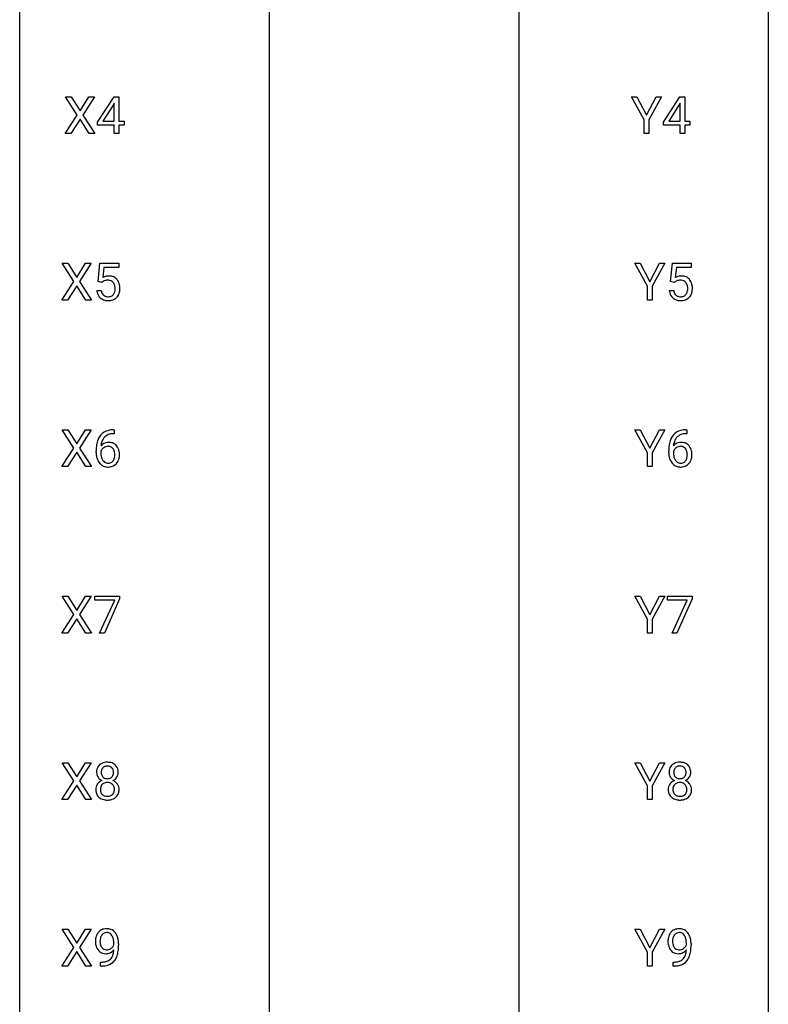
# Model space of a CAD drawing. Extents: x 3 to 27, y -3 to 235.
# Drawn here: x 3 to 27, y 173 to 204 of the extents above; entities that cross this region are included whole.
import ezdxf

# ---------------------------------------------------------------- set-up
doc = ezdxf.new("R2010")
doc.units = 0
doc.layers.add('DEFAULT_255_1_234', color=255, linetype='CONTINUOUS')
doc.layers.add('DEFAULT_255_2_778', color=255, linetype='CONTINUOUS')

msp = doc.modelspace()

# ---------------------------------------------------------------- linework, layer by layer
at = {"layer": 'DEFAULT_255_1_234'}
for p, q in [((4.607, 201.022), (4.236, 201.601)), ((4.236, 201.601), (4.417, 201.601)), ((4.417, 201.601), (4.699, 201.153)), ((4.699, 201.153), (4.979, 201.601)), ((5.161, 201.601), (4.791, 201.022)), ((4.979, 201.601), (5.161, 201.601)), ((5.256, 200.791), (5.779, 201.601)), ((5.779, 201.601), (5.937, 201.601)), ((5.937, 201.601), (5.937, 200.825)), ((22.639, 200.868), (22.236, 201.601)), ((22.236, 201.601), (22.412, 201.601)), ((22.412, 201.601), (22.716, 201.014)), ((22.716, 201.014), (23.021, 201.601)), ((23.196, 201.601), (22.793, 200.868)), ((23.021, 201.601), (23.196, 201.601)), ((23.254, 200.791), (23.778, 201.601)), ((23.778, 201.601), (23.936, 201.601)), ((23.936, 201.601), (23.936, 200.825)), ((5.77, 201.366), (5.424, 200.825)), ((5.788, 201.398), (5.77, 201.366)), ((5.788, 200.825), (5.788, 201.398)), ((23.769, 201.366), (23.423, 200.825)), ((23.787, 201.398), (23.769, 201.366)), ((23.787, 200.825), (23.787, 201.398)), ((4.227, 200.432), (4.607, 201.022)), ((4.791, 201.022), (5.17, 200.432)), ((4.699, 200.888), (4.41, 200.432)), ((4.986, 200.432), (4.699, 200.888)), ((5.256, 200.703), (5.256, 200.791)), ((5.788, 200.703), (5.256, 200.703)), ((5.424, 200.825), (5.788, 200.825)), ((5.788, 200.432), (5.788, 200.703)), ((5.937, 200.825), (6.1, 200.825)), ((6.1, 200.703), (5.937, 200.703)), ((5.937, 200.703), (5.937, 200.432)), ((6.1, 200.825), (6.1, 200.703)), ((22.639, 200.432), (22.639, 200.868)), ((22.793, 200.868), (22.793, 200.432)), ((23.254, 200.703), (23.254, 200.791)), ((23.787, 200.703), (23.254, 200.703)), ((23.423, 200.825), (23.787, 200.825)), ((23.787, 200.432), (23.787, 200.703)), ((23.936, 200.825), (24.098, 200.825)), ((24.098, 200.703), (23.936, 200.703)), ((23.936, 200.703), (23.936, 200.432)), ((24.098, 200.825), (24.098, 200.703)), ((4.41, 200.432), (4.227, 200.432)), ((5.17, 200.432), (4.986, 200.432)), ((5.937, 200.432), (5.788, 200.432)), ((22.793, 200.432), (22.639, 200.432)), ((23.936, 200.432), (23.787, 200.432)), ((4.501, 195.73), (4.131, 196.31)), ((4.131, 196.31), (4.311, 196.31)), ((4.311, 196.31), (4.593, 195.862)), ((4.593, 195.862), (4.873, 196.31)), ((5.055, 196.31), (4.686, 195.73)), ((4.873, 196.31), (5.055, 196.31)), ((5.273, 195.727), (5.332, 196.31)), ((5.332, 196.31), (5.931, 196.31)), ((5.931, 196.31), (5.931, 196.172)), ((22.745, 195.577), (22.341, 196.31)), ((22.341, 196.31), (22.518, 196.31)), ((22.518, 196.31), (22.822, 195.723)), ((22.822, 195.723), (23.127, 196.31)), ((23.302, 196.31), (22.899, 195.577)), ((23.127, 196.31), (23.302, 196.31)), ((23.483, 195.727), (23.542, 196.31)), ((23.542, 196.31), (24.141, 196.31)), ((24.141, 196.31), (24.141, 196.172)), ((5.458, 196.172), (5.423, 195.854)), ((5.931, 196.172), (5.458, 196.172)), ((23.668, 196.172), (23.633, 195.854)), ((24.141, 196.172), (23.668, 196.172)), ((4.122, 195.14), (4.501, 195.73)), ((4.593, 195.597), (4.304, 195.14)), ((4.881, 195.14), (4.593, 195.597)), ((4.686, 195.73), (5.064, 195.14)), ((5.391, 195.696), (5.273, 195.727)), ((5.431, 195.728), (5.391, 195.696)), ((23.602, 195.696), (23.483, 195.727)), ((23.641, 195.728), (23.602, 195.696)), ((5.231, 195.448), (5.371, 195.448)), ((22.745, 195.14), (22.745, 195.577)), ((22.899, 195.577), (22.899, 195.14)), ((23.441, 195.448), (23.582, 195.448)), ((4.304, 195.14), (4.122, 195.14)), ((5.064, 195.14), (4.881, 195.14)), ((22.899, 195.14), (22.745, 195.14)), ((4.501, 190.438), (4.131, 191.018)), ((4.131, 191.018), (4.311, 191.018)), ((4.311, 191.018), (4.593, 190.57)), ((4.593, 190.57), (4.873, 191.018)), ((5.055, 191.018), (4.686, 190.438)), ((4.873, 191.018), (5.055, 191.018)), ((5.761, 191.019), (5.787, 191.019)), ((5.787, 191.019), (5.787, 190.893)), ((22.745, 190.285), (22.341, 191.018)), ((22.341, 191.018), (22.518, 191.018)), ((22.518, 191.018), (22.822, 190.431)), ((22.822, 190.431), (23.127, 191.018)), ((23.302, 191.018), (22.899, 190.285)), ((23.127, 191.018), (23.302, 191.018)), ((23.971, 191.019), (23.998, 191.019)), ((23.998, 191.019), (23.998, 190.893)), ((5.787, 190.893), (5.76, 190.893)), ((23.998, 190.893), (23.97, 190.893)), ((4.122, 189.849), (4.501, 190.438)), ((4.593, 190.305), (4.304, 189.849)), ((4.881, 189.849), (4.593, 190.305)), ((4.686, 190.438), (5.064, 189.849)), ((5.213, 190.294), (5.213, 190.351)), ((5.363, 190.331), (5.363, 190.277)), ((22.745, 189.849), (22.745, 190.285)), ((22.899, 190.285), (22.899, 189.849)), ((23.423, 190.294), (23.423, 190.351)), ((23.573, 190.331), (23.573, 190.277)), ((4.304, 189.849), (4.122, 189.849)), ((5.064, 189.849), (4.881, 189.849)), ((22.899, 189.849), (22.745, 189.849)), ((4.501, 185.147), (4.131, 185.726)), ((4.131, 185.726), (4.311, 185.726)), ((4.311, 185.726), (4.593, 185.278)), ((4.593, 185.278), (4.873, 185.726)), ((5.055, 185.726), (4.686, 185.147)), ((4.873, 185.726), (5.055, 185.726)), ((5.169, 185.604), (5.169, 185.726)), ((5.169, 185.726), (5.959, 185.726)), ((5.802, 185.604), (5.169, 185.604)), ((5.319, 184.557), (5.802, 185.604)), ((5.959, 185.643), (5.475, 184.557)), ((5.959, 185.726), (5.959, 185.643)), ((22.745, 184.993), (22.341, 185.726)), ((22.341, 185.726), (22.518, 185.726)), ((22.518, 185.726), (22.822, 185.139)), ((22.822, 185.139), (23.127, 185.726)), ((23.302, 185.726), (22.899, 184.993)), ((23.127, 185.726), (23.302, 185.726)), ((23.379, 185.604), (23.379, 185.726)), ((23.379, 185.726), (24.169, 185.726)), ((24.012, 185.604), (23.379, 185.604)), ((23.529, 184.557), (24.012, 185.604)), ((24.169, 185.643), (23.685, 184.557)), ((24.169, 185.726), (24.169, 185.643)), ((4.122, 184.557), (4.501, 185.147)), ((4.593, 185.013), (4.304, 184.557)), ((4.881, 184.557), (4.593, 185.013)), ((4.686, 185.147), (5.064, 184.557)), ((22.745, 184.557), (22.745, 184.993)), ((22.899, 184.993), (22.899, 184.557)), ((4.304, 184.557), (4.122, 184.557)), ((5.064, 184.557), (4.881, 184.557)), ((5.475, 184.557), (5.319, 184.557)), ((22.899, 184.557), (22.745, 184.557)), ((23.685, 184.557), (23.529, 184.557)), ((4.501, 179.855), (4.131, 180.435)), ((4.131, 180.435), (4.311, 180.435)), ((4.311, 180.435), (4.593, 179.987)), ((4.593, 179.987), (4.873, 180.435)), ((5.055, 180.435), (4.686, 179.855)), ((4.873, 180.435), (5.055, 180.435)), ((22.745, 179.702), (22.341, 180.435)), ((22.341, 180.435), (22.518, 180.435)), ((22.518, 180.435), (22.822, 179.848)), ((22.822, 179.848), (23.127, 180.435)), ((23.302, 180.435), (22.899, 179.702)), ((23.127, 180.435), (23.302, 180.435)), ((4.122, 179.265), (4.501, 179.855)), ((4.593, 179.722), (4.304, 179.265)), ((4.881, 179.265), (4.593, 179.722)), ((4.686, 179.855), (5.064, 179.265)), ((22.745, 179.265), (22.745, 179.702)), ((22.899, 179.702), (22.899, 179.265)), ((4.304, 179.265), (4.122, 179.265)), ((5.064, 179.265), (4.881, 179.265)), ((22.899, 179.265), (22.745, 179.265)), ((4.501, 174.563), (4.131, 175.143)), ((4.131, 175.143), (4.311, 175.143)), ((4.311, 175.143), (4.593, 174.695)), ((4.593, 174.695), (4.873, 175.143)), ((5.055, 175.143), (4.686, 174.563)), ((4.873, 175.143), (5.055, 175.143)), ((22.745, 174.41), (22.341, 175.143)), ((22.341, 175.143), (22.518, 175.143)), ((22.518, 175.143), (22.822, 174.556)), ((22.822, 174.556), (23.127, 175.143)), ((23.302, 175.143), (22.899, 174.41)), ((23.127, 175.143), (23.302, 175.143)), ((5.775, 174.647), (5.775, 174.706)), ((5.923, 174.676), (5.923, 174.632)), ((23.985, 174.647), (23.985, 174.706)), ((24.133, 174.676), (24.133, 174.632)), ((4.122, 173.974), (4.501, 174.563)), ((4.593, 174.43), (4.304, 173.974)), ((4.881, 173.974), (4.593, 174.43)), ((4.686, 174.563), (5.064, 173.974)), ((22.745, 173.974), (22.745, 174.41)), ((22.899, 174.41), (22.899, 173.974)), ((5.352, 173.973), (5.352, 174.098)), ((5.352, 174.098), (5.383, 174.098)), ((23.562, 173.973), (23.562, 174.098)), ((23.562, 174.098), (23.594, 174.098)), ((4.304, 173.974), (4.122, 173.974)), ((5.064, 173.974), (4.881, 173.974)), ((5.381, 173.973), (5.352, 173.973)), ((22.899, 173.974), (22.745, 173.974)), ((23.591, 173.973), (23.562, 173.973))]:
    msp.add_line(p, q, dxfattribs=at)
for centre, radius, start, end in [((5.608, 195.536), 0.368, 93.7182, 120.2539), ((5.538, 195.588), 0.176, 114.1951, 127.3641), ((5.561, 195.534), 0.235, 98.9831, 113.8909), ((5.581, 195.411), 0.36, 89.6805, 99.1614), ((5.584, 195.478), 0.293, 84.6958, 90.0676), ((5.618, 195.455), 0.449, 89.966, 94.2496), ((5.596, 195.559), 0.211, 41.785, 85.9893), ((5.622, 195.514), 0.39, 73.8043, 90.5586), ((5.645, 195.6), 0.302, 41.3071, 73.543), ((5.573, 195.54), 0.241, 12.649, 41.6081), ((5.604, 195.564), 0.356, 13.5076, 41.2174), ((5.439, 195.521), 0.526, 1.1331, 13.8829), ((23.818, 195.536), 0.368, 93.7182, 120.2539), ((23.748, 195.588), 0.176, 114.1951, 127.3641), ((23.771, 195.534), 0.235, 98.9831, 113.8909), ((23.792, 195.411), 0.36, 89.6805, 99.1614), ((23.794, 195.478), 0.293, 84.6958, 90.0676), ((23.828, 195.455), 0.449, 89.966, 94.2496), ((23.806, 195.559), 0.211, 41.785, 85.9893), ((23.832, 195.514), 0.39, 73.8043, 90.5586), ((23.855, 195.6), 0.302, 41.3071, 73.543), ((23.783, 195.54), 0.241, 12.649, 41.6081), ((23.814, 195.564), 0.356, 13.5076, 41.2174), ((23.65, 195.521), 0.526, 1.1331, 13.8829), ((5.678, 195.487), 0.449, 184.9247, 194.4976), ((5.555, 195.45), 0.32, 193.7537, 228.5271), ((5.698, 195.49), 0.329, 187.3601, 198.6733), ((5.593, 195.454), 0.218, 198.4452, 217.7945), ((5.563, 195.433), 0.182, 218.2887, 228.5612), ((5.573, 195.446), 0.198, 228.9655, 258.1235), ((5.613, 195.436), 0.188, 286.7251, 320.6004), ((5.575, 195.467), 0.237, 320.6713, 344.5442), ((5.459, 195.501), 0.358, 344.2412, 356.7357), ((5.468, 195.514), 0.35, 359.5577, 12.9535), ((5.334, 195.511), 0.483, 356.3549, 0.05), ((5.601, 195.469), 0.36, 323.673, 348.1673), ((5.426, 195.509), 0.54, 347.8572, 0.4293), ((5.298, 195.513), 0.667, 359.9919, 1.5443), ((23.889, 195.487), 0.449, 184.9247, 194.4976), ((23.765, 195.45), 0.32, 193.7537, 228.5271), ((23.908, 195.49), 0.329, 187.3601, 198.6733), ((23.803, 195.454), 0.218, 198.4452, 217.7945), ((23.773, 195.433), 0.182, 218.2887, 228.5612), ((23.783, 195.446), 0.198, 228.9655, 258.1235), ((23.823, 195.436), 0.188, 286.7251, 320.6004), ((23.785, 195.467), 0.237, 320.6713, 344.5442), ((23.669, 195.501), 0.358, 344.2412, 356.7357), ((23.678, 195.514), 0.35, 359.5577, 12.9535), ((23.544, 195.511), 0.483, 356.3549, 0.05), ((23.811, 195.469), 0.36, 323.673, 348.1673), ((23.636, 195.509), 0.54, 347.8572, 0.4293), ((23.508, 195.513), 0.667, 359.9919, 1.5443), ((5.562, 195.462), 0.334, 228.9024, 256.3314), ((5.592, 195.582), 0.458, 256.2427, 270.4486), ((5.593, 195.534), 0.288, 257.7258, 270.4014), ((5.598, 195.49), 0.244, 269.4204, 286.4209), ((5.599, 195.603), 0.479, 269.577, 282.4215), ((5.637, 195.448), 0.319, 281.8396, 316.5458), ((5.63, 195.451), 0.326, 316.8171, 323.1493), ((23.772, 195.462), 0.334, 228.9024, 256.3314), ((23.802, 195.582), 0.458, 256.2427, 270.4486), ((23.804, 195.534), 0.288, 257.7258, 270.4014), ((23.808, 195.49), 0.244, 269.4204, 286.4209), ((23.809, 195.603), 0.479, 269.577, 282.4215), ((23.847, 195.448), 0.319, 281.8396, 316.5458), ((23.841, 195.451), 0.326, 316.8171, 323.1493), ((5.701, 190.559), 0.451, 102.8716, 140.8565), ((5.766, 190.315), 0.703, 90.3778, 103.5869), ((23.911, 190.559), 0.451, 102.8716, 140.8565), ((23.976, 190.315), 0.703, 90.3778, 103.5869), ((5.986, 190.426), 0.768, 157.9803, 171.6247), ((5.765, 190.514), 0.53, 141.4298, 157.8541), ((5.594, 190.311), 0.303, 95.8331, 138.9955), ((5.908, 190.468), 0.545, 161.285, 174.2077), ((5.743, 190.527), 0.369, 134.5303, 161.6211), ((5.727, 190.538), 0.35, 104.2855, 133.8629), ((5.616, 190.183), 0.433, 89.8754, 97.0544), ((5.621, 190.266), 0.349, 71.6408, 90.624), ((5.765, 190.393), 0.5, 90.6001, 104.5147), ((5.636, 190.322), 0.292, 39.6368, 71.019), ((24.197, 190.426), 0.768, 157.9803, 171.6247), ((23.975, 190.514), 0.53, 141.4298, 157.8541), ((23.804, 190.311), 0.303, 95.8331, 138.9955), ((24.118, 190.468), 0.545, 161.285, 174.2077), ((23.953, 190.527), 0.369, 134.5303, 161.6211), ((23.937, 190.538), 0.35, 104.2855, 133.8629), ((23.826, 190.183), 0.433, 89.8754, 97.0544), ((23.831, 190.266), 0.349, 71.6408, 90.624), ((23.976, 190.393), 0.5, 90.6001, 104.5147), ((23.846, 190.322), 0.292, 39.6368, 71.019), ((6.426, 190.357), 1.213, 171.4525, 180.3159), ((5.868, 190.289), 0.655, 179.6345, 191.7836), ((5.579, 190.254), 0.23, 145.2975, 160.266), ((5.886, 190.274), 0.523, 179.6514, 190.2856), ((6.049, 190.449), 0.687, 173.7811, 174.9255), ((5.596, 190.24), 0.252, 124.9745, 144.8959), ((5.592, 190.255), 0.237, 89.8751, 126.2072), ((5.593, 190.257), 0.235, 85.0141, 90.0513), ((5.599, 190.307), 0.184, 36.8251, 85.7416), ((5.557, 190.269), 0.241, 32.3035, 38.0827), ((5.526, 190.252), 0.276, 11.0482, 31.8146), ((5.399, 190.226), 0.407, 359.6214, 11.2839), ((5.572, 190.267), 0.376, 10.6587, 39.9044), ((5.418, 190.233), 0.535, 359.6826, 11.1326), ((24.636, 190.357), 1.213, 171.4525, 180.3159), ((24.078, 190.289), 0.655, 179.6345, 191.7836), ((23.789, 190.254), 0.23, 145.2975, 160.266), ((24.096, 190.274), 0.523, 179.6514, 190.2856), ((24.259, 190.449), 0.687, 173.7811, 174.9255), ((23.806, 190.24), 0.252, 124.9745, 144.8959), ((23.802, 190.255), 0.237, 89.8751, 126.2072), ((23.803, 190.257), 0.235, 85.0141, 90.0513), ((23.809, 190.307), 0.184, 36.8251, 85.7416), ((23.767, 190.269), 0.241, 32.3035, 38.0827), ((23.736, 190.252), 0.276, 11.0482, 31.8146), ((23.609, 190.226), 0.407, 359.6214, 11.2839), ((23.783, 190.267), 0.376, 10.6587, 39.9044), ((23.628, 190.233), 0.535, 359.6826, 11.1326), ((5.674, 190.246), 0.456, 191.4116, 218.6078), ((5.717, 190.242), 0.351, 190.0945, 207.5098), ((5.66, 190.215), 0.288, 207.9583, 216.3251), ((5.626, 190.187), 0.245, 215.7661, 232.5457), ((5.588, 190.138), 0.183, 232.8005, 270.6606), ((5.592, 190.175), 0.219, 269.3554, 288.4744), ((5.602, 190.14), 0.183, 289.1833, 322.9684), ((5.54, 190.188), 0.261, 322.6008, 346.5182), ((5.425, 190.217), 0.38, 346.2582, 358.7742), ((5.323, 190.223), 0.482, 358.3755, 0.0098), ((5.58, 190.186), 0.367, 318.141, 347.6119), ((5.414, 190.226), 0.539, 347.2487, 0.4369), ((23.884, 190.246), 0.456, 191.4116, 218.6078), ((23.927, 190.242), 0.351, 190.0945, 207.5098), ((23.87, 190.215), 0.288, 207.9583, 216.3251), ((23.836, 190.187), 0.245, 215.7661, 232.5457), ((23.798, 190.138), 0.183, 232.8005, 270.6606), ((23.802, 190.175), 0.219, 269.3554, 288.4744), ((23.812, 190.14), 0.183, 289.1833, 322.9684), ((23.751, 190.188), 0.261, 322.6008, 346.5182), ((23.635, 190.217), 0.38, 346.2582, 358.7742), ((23.533, 190.223), 0.482, 358.3755, 0.0098), ((23.79, 190.186), 0.367, 318.141, 347.6119), ((23.624, 190.226), 0.539, 347.2487, 0.4369), ((5.586, 190.172), 0.341, 218.1665, 245.8781), ((5.585, 190.187), 0.354, 246.914, 270.7437), ((5.591, 190.289), 0.457, 269.8874, 276.7918), ((5.613, 190.159), 0.325, 275.6342, 317.8248), ((23.796, 190.172), 0.341, 218.1665, 245.8781), ((23.795, 190.187), 0.354, 246.914, 270.7437), ((23.801, 190.289), 0.457, 269.8874, 276.7918), ((23.823, 190.159), 0.325, 275.6342, 317.8248), ((5.507, 180.157), 0.28, 132.2454, 164.5092), ((5.536, 180.125), 0.323, 100.7053, 132.1387), ((5.555, 180.148), 0.18, 135.3053, 168.9882), ((5.553, 180.149), 0.178, 105.923, 135.1663), ((5.566, 179.987), 0.464, 89.6733, 101.2449), ((5.567, 180.099), 0.23, 89.4776, 105.7298), ((5.573, 180.004), 0.446, 76.2877, 90.4586), ((5.569, 180.081), 0.248, 86.9834, 90.02), ((5.576, 180.142), 0.186, 44.3959, 88.2499), ((5.603, 180.127), 0.321, 47.824, 76.4267), ((5.578, 180.142), 0.185, 16.3252, 44.7913), ((5.625, 180.153), 0.286, 6.9169, 47.6261), ((23.717, 180.157), 0.28, 132.2454, 164.5092), ((23.746, 180.125), 0.323, 100.7053, 132.1387), ((23.765, 180.148), 0.18, 135.3053, 168.9882), ((23.763, 180.149), 0.178, 105.923, 135.1663), ((23.776, 179.987), 0.464, 89.6733, 101.2449), ((23.777, 180.099), 0.23, 89.4776, 105.7298), ((23.783, 180.004), 0.446, 76.2877, 90.4586), ((23.779, 180.081), 0.248, 86.9834, 90.02), ((23.787, 180.142), 0.186, 44.3959, 88.2499), ((23.813, 180.127), 0.321, 47.824, 76.4267), ((23.788, 180.142), 0.185, 16.3252, 44.7913), ((23.836, 180.153), 0.286, 6.9169, 47.6261), ((5.597, 180.133), 0.373, 164.6186, 180.5292), ((5.556, 180.13), 0.332, 179.9993, 181.1655), ((5.499, 180.125), 0.274, 180.4317, 213.2714), ((5.518, 180.138), 0.297, 213.3439, 222.6271), ((5.638, 180.129), 0.265, 168.3802, 180.3602), ((5.615, 180.125), 0.242, 179.503, 194.9127), ((5.557, 180.11), 0.182, 194.9722, 224.1944), ((5.554, 180.107), 0.178, 224.2961, 262.0157), ((5.587, 180.104), 0.174, 285.1586, 315.9485), ((5.578, 180.112), 0.186, 316.0413, 351.9163), ((5.609, 180.15), 0.312, 296.7586, 325.7537), ((5.531, 180.129), 0.234, 359.479, 16.0679), ((5.504, 180.126), 0.261, 351.1057, 0.1937), ((5.648, 180.123), 0.265, 325.8412, 338.4796), ((5.631, 180.127), 0.282, 338.8764, 0.5166), ((5.507, 180.131), 0.407, 359.842, 7.9694), ((23.807, 180.133), 0.373, 164.6186, 180.5292), ((23.766, 180.13), 0.332, 179.9993, 181.1655), ((23.709, 180.125), 0.274, 180.4317, 213.2714), ((23.728, 180.138), 0.297, 213.3439, 222.6271), ((23.848, 180.129), 0.265, 168.3802, 180.3602), ((23.825, 180.125), 0.242, 179.503, 194.9127), ((23.767, 180.11), 0.182, 194.9722, 224.1944), ((23.764, 180.107), 0.178, 224.2961, 262.0157), ((23.797, 180.104), 0.174, 285.1586, 315.9485), ((23.788, 180.112), 0.186, 316.0413, 351.9163), ((23.819, 180.15), 0.312, 296.7586, 325.7537), ((23.741, 180.129), 0.234, 359.479, 16.0679), ((23.714, 180.126), 0.261, 351.1057, 0.1937), ((23.858, 180.123), 0.265, 325.8412, 338.4796), ((23.841, 180.127), 0.282, 338.8764, 0.5166), ((23.717, 180.131), 0.407, 359.842, 7.9694), ((5.495, 179.584), 0.298, 145.6796, 180.626), ((5.511, 179.573), 0.318, 115.5538, 145.6416), ((5.53, 180.152), 0.315, 222.9548, 244.1372), ((5.552, 179.601), 0.205, 135.3399, 172.1044), ((5.545, 179.512), 0.387, 113.2438, 116.2055), ((5.547, 179.605), 0.199, 104.8856, 135.2448), ((5.565, 179.538), 0.268, 89.4959, 104.858), ((5.568, 180.181), 0.253, 261.125, 270.196), ((5.568, 179.515), 0.291, 82.2615, 90.144), ((5.571, 180.162), 0.234, 269.4826, 285.0988), ((5.582, 179.595), 0.21, 45.3029, 83.1921), ((5.588, 179.6), 0.203, 17.2923, 45.4627), ((5.58, 180.198), 0.369, 296.0902, 297.3618), ((5.606, 179.543), 0.352, 47.9009, 67.1947), ((5.541, 179.587), 0.251, 359.4454, 16.9256), ((5.626, 179.567), 0.32, 35.2362, 47.5514), ((5.652, 179.585), 0.289, 359.276, 35.4014), ((23.705, 179.584), 0.298, 145.6796, 180.626), ((23.721, 179.573), 0.318, 115.5538, 145.6416), ((23.74, 180.152), 0.315, 222.9548, 244.1372), ((23.762, 179.601), 0.205, 135.3399, 172.1044), ((23.755, 179.512), 0.387, 113.2438, 116.2055), ((23.757, 179.605), 0.199, 104.8856, 135.2448), ((23.775, 179.538), 0.268, 89.4959, 104.858), ((23.778, 180.181), 0.253, 261.125, 270.196), ((23.778, 179.515), 0.291, 82.2615, 90.144), ((23.781, 180.162), 0.234, 269.4826, 285.0988), ((23.793, 179.595), 0.21, 45.3029, 83.1921), ((23.798, 179.6), 0.203, 17.2923, 45.4627), ((23.79, 180.198), 0.369, 296.0902, 297.3618), ((23.816, 179.543), 0.352, 47.9009, 67.1947), ((23.751, 179.587), 0.251, 359.4454, 16.9256), ((23.836, 179.567), 0.32, 35.2362, 47.5514), ((23.862, 179.585), 0.289, 359.276, 35.4014), ((5.612, 179.581), 0.415, 179.9315, 185.3255), ((5.496, 179.563), 0.298, 184.0104, 228.5072), ((5.527, 179.6), 0.346, 228.7554, 257.8484), ((5.633, 179.585), 0.287, 171.2652, 180.1859), ((5.616, 179.582), 0.27, 179.5155, 193.6467), ((5.534, 179.561), 0.186, 193.3541, 225.8257), ((5.539, 179.568), 0.194, 226.418, 255.8554), ((5.564, 179.662), 0.291, 255.4656, 268.7986), ((5.569, 179.746), 0.375, 268.3465, 270.0105), ((5.571, 179.677), 0.307, 269.5759, 282.0823), ((5.594, 179.578), 0.205, 281.7523, 306.6056), ((5.608, 179.605), 0.352, 281.5474, 310.917), ((5.604, 179.562), 0.186, 307.135, 314.0278), ((5.6, 179.564), 0.19, 314.2553, 350.1693), ((5.515, 179.583), 0.277, 349.4146, 0.2931), ((5.65, 179.557), 0.288, 310.8497, 342.7448), ((5.577, 179.577), 0.364, 343.1295, 0.5777), ((23.823, 179.581), 0.415, 179.9315, 185.3255), ((23.706, 179.563), 0.298, 184.0104, 228.5072), ((23.737, 179.6), 0.346, 228.7554, 257.8484), ((23.843, 179.585), 0.287, 171.2652, 180.1859), ((23.826, 179.582), 0.27, 179.5155, 193.6467), ((23.745, 179.561), 0.186, 193.3541, 225.8257), ((23.749, 179.568), 0.194, 226.418, 255.8554), ((23.774, 179.662), 0.291, 255.4656, 268.7986), ((23.779, 179.746), 0.375, 268.3465, 270.0105), ((23.781, 179.677), 0.307, 269.5759, 282.0823), ((23.804, 179.578), 0.205, 281.7523, 306.6056), ((23.818, 179.605), 0.352, 281.5474, 310.917), ((23.814, 179.562), 0.186, 307.135, 314.0278), ((23.81, 179.564), 0.19, 314.2553, 350.1693), ((23.725, 179.583), 0.277, 349.4146, 0.2931), ((23.86, 179.557), 0.288, 310.8497, 342.7448), ((23.788, 179.577), 0.364, 343.1295, 0.5777), ((5.565, 179.76), 0.511, 257.4584, 270.4287), ((5.572, 179.76), 0.511, 269.6193, 281.979), ((23.775, 179.76), 0.511, 257.4584, 270.4287), ((23.783, 179.76), 0.511, 269.6193, 281.979), ((5.634, 174.776), 0.444, 154.6955, 166.568), ((5.548, 174.819), 0.349, 136.3324, 155.0871), ((5.52, 174.843), 0.312, 121.2367, 135.9681), ((5.601, 174.799), 0.263, 142.1021, 166.3836), ((5.534, 174.817), 0.341, 96.8456, 120.9882), ((5.546, 174.843), 0.193, 112.9382, 142.5321), ((5.548, 174.829), 0.206, 89.2729, 111.914), ((5.549, 174.723), 0.436, 89.887, 97.2803), ((5.554, 174.787), 0.372, 70.6506, 90.6749), ((5.553, 174.86), 0.176, 50.3851, 90.6706), ((5.508, 174.806), 0.246, 34.125, 50.307), ((5.567, 174.838), 0.319, 36.7493, 69.822), ((5.459, 174.769), 0.307, 27.2015, 34.6829), ((5.467, 174.76), 0.446, 15.3959, 37.084), ((23.844, 174.776), 0.444, 154.6955, 166.568), ((23.758, 174.819), 0.349, 136.3324, 155.0871), ((23.73, 174.843), 0.312, 121.2367, 135.9681), ((23.811, 174.799), 0.263, 142.1021, 166.3836), ((23.744, 174.817), 0.341, 96.8456, 120.9882), ((23.756, 174.843), 0.193, 112.9382, 142.5321), ((23.758, 174.829), 0.206, 89.2729, 111.914), ((23.759, 174.723), 0.436, 89.887, 97.2803), ((23.764, 174.787), 0.372, 70.6506, 90.6749), ((23.763, 174.86), 0.176, 50.3851, 90.6706), ((23.718, 174.806), 0.246, 34.125, 50.307), ((23.777, 174.838), 0.319, 36.7493, 69.822), ((23.669, 174.769), 0.307, 27.2015, 34.6829), ((23.677, 174.76), 0.446, 15.3959, 37.084), ((5.718, 174.757), 0.531, 166.7586, 180.3201), ((5.742, 174.754), 0.555, 179.9652, 184.3014), ((5.651, 174.744), 0.464, 183.9376, 204.1276), ((5.719, 174.768), 0.385, 166.11, 178.6654), ((5.823, 174.763), 0.49, 178.2632, 180.0111), ((5.743, 174.76), 0.41, 179.6162, 191.8787), ((5.621, 174.733), 0.285, 191.6192, 215.2972), ((5.399, 174.742), 0.372, 9.943, 26.77), ((5.533, 174.75), 0.263, 327.4105, 336.8402), ((5.224, 174.709), 0.551, 359.6634, 10.1175), ((5.254, 174.698), 0.668, 3.9489, 15.6799), ((4.554, 174.626), 1.37, 352.8366, 0.2783), ((5.014, 174.677), 0.909, 359.9292, 4.2665), ((23.928, 174.757), 0.531, 166.7586, 180.3201), ((23.952, 174.754), 0.555, 179.9652, 184.3014), ((23.862, 174.744), 0.464, 183.9376, 204.1276), ((23.929, 174.768), 0.385, 166.11, 178.6654), ((24.034, 174.763), 0.49, 178.2632, 180.0111), ((23.953, 174.76), 0.41, 179.6162, 191.8787), ((23.831, 174.733), 0.285, 191.6192, 215.2972), ((23.609, 174.742), 0.372, 9.943, 26.77), ((23.743, 174.75), 0.263, 327.4105, 336.8402), ((23.434, 174.709), 0.551, 359.6634, 10.1175), ((23.465, 174.698), 0.668, 3.9489, 15.6799), ((22.764, 174.626), 1.37, 352.8366, 0.2783), ((23.224, 174.677), 0.909, 359.9292, 4.2665), ((5.584, 174.715), 0.39, 204.3448, 209.0454), ((5.52, 174.676), 0.315, 208.4727, 236.2135), ((5.504, 174.655), 0.289, 236.4718, 254.3541), ((5.602, 174.721), 0.262, 215.732, 216.5355), ((5.548, 174.678), 0.193, 215.7487, 239.9728), ((5.518, 174.712), 0.347, 254.5999, 270.418), ((5.541, 174.673), 0.185, 241.065, 269.281), ((5.521, 174.712), 0.347, 269.9966, 270.79), ((5.524, 174.666), 0.301, 270.2633, 297.3852), ((5.545, 174.722), 0.234, 268.4063, 270.0071), ((5.545, 174.717), 0.229, 269.9447, 306.8249), ((5.495, 174.721), 0.364, 297.4037, 320.0168), ((5.521, 174.759), 0.278, 305.5072, 327.0773), ((5.297, 174.476), 0.474, 338.2524, 351.2431), ((5.056, 174.517), 0.718, 350.941, 357.6692), ((5.082, 174.557), 0.836, 341.836, 352.9884), ((23.794, 174.715), 0.39, 204.3448, 209.0454), ((23.73, 174.676), 0.315, 208.4727, 236.2135), ((23.714, 174.655), 0.289, 236.4718, 254.3541), ((23.812, 174.721), 0.262, 215.732, 216.5355), ((23.758, 174.678), 0.193, 215.7487, 239.9728), ((23.728, 174.712), 0.347, 254.5999, 270.418), ((23.751, 174.673), 0.185, 241.065, 269.281), ((23.731, 174.712), 0.347, 269.9966, 270.79), ((23.734, 174.666), 0.301, 270.2633, 297.3852), ((23.755, 174.722), 0.234, 268.4063, 270.0071), ((23.755, 174.717), 0.229, 269.9447, 306.8249), ((23.705, 174.721), 0.364, 297.4037, 320.0168), ((23.732, 174.759), 0.278, 305.5072, 327.0773), ((23.507, 174.476), 0.474, 338.2524, 351.2431), ((23.266, 174.517), 0.718, 350.941, 357.6692), ((23.293, 174.557), 0.836, 341.836, 352.9884), ((5.377, 174.695), 0.597, 270.6215, 281.4063), ((5.387, 174.652), 0.678, 272.9282, 286.4923), ((5.42, 174.489), 0.387, 281.1853, 299.0621), ((5.46, 174.421), 0.436, 285.9541, 318.8878), ((5.457, 174.417), 0.306, 299.5068, 313.1201), ((5.46, 174.409), 0.298, 313.8526, 338.5989), ((5.491, 174.39), 0.392, 319.3343, 322.0999), ((5.404, 174.448), 0.497, 322.8578, 342.1528), ((23.587, 174.695), 0.597, 270.6215, 281.4063), ((23.597, 174.652), 0.678, 272.9282, 286.4923), ((23.63, 174.489), 0.387, 281.1853, 299.0621), ((23.67, 174.421), 0.436, 285.9541, 318.8878), ((23.667, 174.417), 0.306, 299.5068, 313.1201), ((23.67, 174.409), 0.298, 313.8526, 338.5989), ((23.701, 174.39), 0.392, 319.3343, 322.0999), ((23.614, 174.448), 0.497, 322.8578, 342.1528), ((5.368, 174.877), 0.904, 270.8207, 273.4013), ((23.578, 174.877), 0.904, 270.8207, 273.4013)]:
    msp.add_arc(centre, radius, start, end, dxfattribs=at)
at = {"layer": 'DEFAULT_255_2_778'}
for p, q in [((2.779, -1.984), (2.779, 234.553)), ((26.591, 234.553), (26.591, -1.984)), ((10.716, 222.118), (10.716, 121.576)), ((18.654, 222.118), (18.654, 121.576))]:
    msp.add_line(p, q, dxfattribs=at)

doc.saveas('drawing.dxf')
